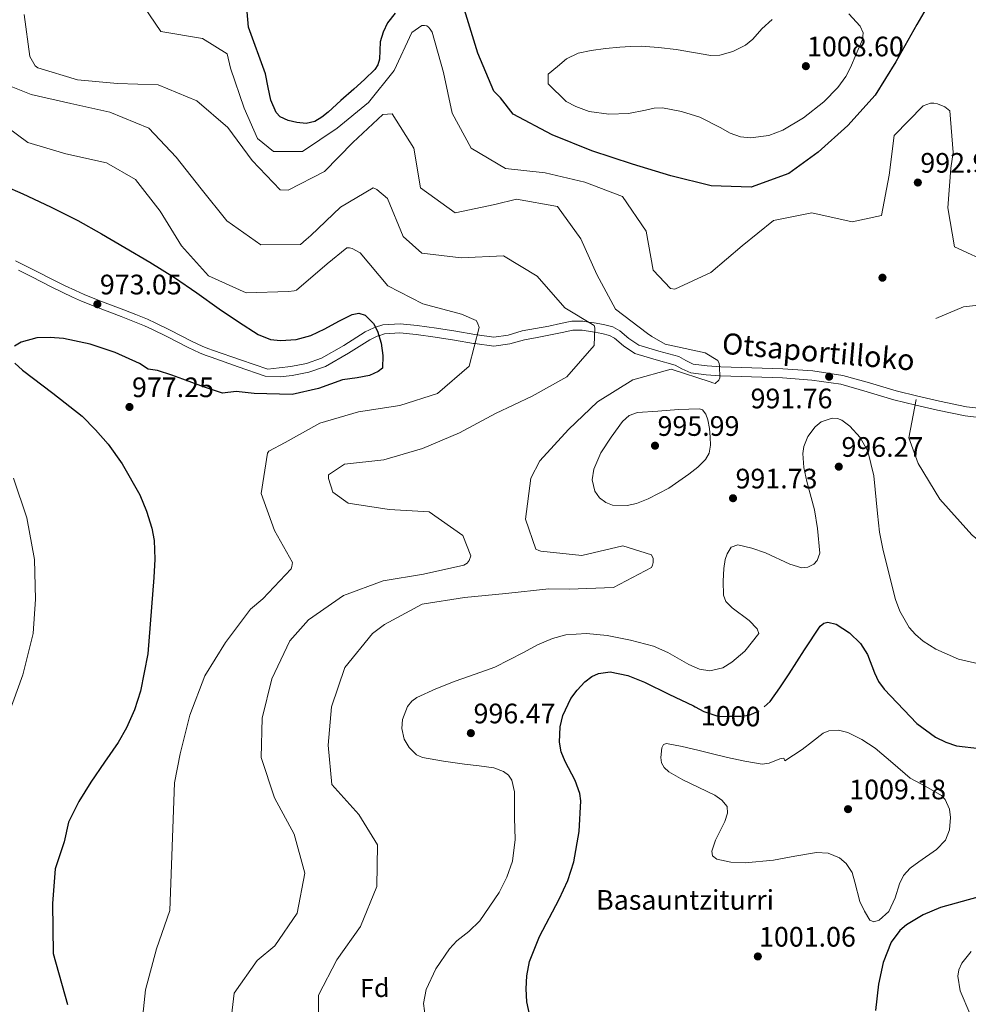
# Model space of a CAD drawing. Units: metres. Extents: x 573165 to 580025, y 4742701 to 4747404.
# Drawn here: x 574991 to 575353, y 4743016 to 4743391 of the extents above; entities that cross this region are included whole.
import ezdxf
from ezdxf.enums import TextEntityAlignment as Align

# ---------------------------------------------------------------- set-up
doc = ezdxf.new("R2010")
doc.units = ezdxf.units.M
doc.header["$MEASUREMENT"] = 0
doc.linetypes.add('DGN Style 3', pattern=[119.70448, 85.5032, -34.20128])
doc.linetypes.add('DGN Style 5', pattern=[59.85224, 25.65096, -34.20128])
for name, color, linetype, lineweight in [('Nivel 17', 7, 'Continuous', 0), ('Nivel 21', 7, 'Continuous', 0), ('Nivel 22', 7, 'Continuous', 0), ('Nivel 37', 7, 'Continuous', 0), ('Nivel 4', 7, 'Continuous', 0), ('Nivel 41', 7, 'Continuous', 0), ('Nivel 43', 7, 'Continuous', 0), ('Nivel 44', 7, 'Continuous', 0), ('Nivel 49', 7, 'Continuous', 0), ('Nivel 5', 7, 'Continuous', 0), ('Nivel 7', 7, 'Continuous', 0)]:
    doc.layers.add(name, color=color, linetype=linetype, lineweight=lineweight)
doc.styles.add('Style-arial', font='arial.shx', dxfattribs={"bigfont": 'arialbig.shx'})
doc.styles.add('Style-Helvetica-Narrow-Oblique', font='txt')
doc.styles.add('Style-Times New Roman', font='txt')

# ---------------------------------------------------------------- blocks, each defined once
blk = doc.blocks.new('5PATER_4')
at = {"layer": 'Nivel 7', "linetype": 'Continuous', "lineweight": 0}
h = blk.add_hatch(color=51, dxfattribs=at)
edge = h.paths.add_edge_path()
edge.add_ellipse((0, 0), major_axis=(-1.07, -1.13), ratio=0.999422, start_angle=0, end_angle=360)
blk = doc.blocks.new('5PERFI_9')
at = {"layer": 'Nivel 17', "linetype": 'Continuous', "lineweight": 0}
h = blk.add_hatch(color=7, dxfattribs=at)
edge = h.paths.add_edge_path()
edge.add_arc((0, 0), 1.56, 316.1513, 676.1513)
blk = doc.blocks.new('5PERFI_8')
at = {"layer": 'Nivel 17', "color": 7, "linetype": 'Continuous', "lineweight": 0}
blk.add_blockref('5PERFI_9', (0, 0), dxfattribs=at)

msp = doc.modelspace()

# ---------------------------------------------------------------- linework, layer by layer
at = {"layer": 'Nivel 21', "color": 7, "linetype": 'DGN Style 3', "lineweight": 0}
msp.add_polyline3d([(574989.29, 4743299.39, 970.36), (574991.6, 4743298.31, 970.64), (574996.74, 4743295.76, 971.14), (575004.4, 4743291.81, 971.8), (575008.25, 4743289.88, 972.06), (575012.15, 4743288.06, 972.26), (575015.53, 4743286.6, 972.37), (575021.53, 4743284.19, 972.5), (575030.61, 4743280.73, 972.64), (575035.14, 4743278.97, 972.75), (575039.62, 4743277.11, 972.86), (575042.79, 4743275.67, 972.94), (575048.24, 4743272.94, 973.08), (575056.4, 4743268.78, 973.28), (575060.55, 4743266.87, 973.39), (575062.66, 4743266.01, 973.44), (575064.79, 4743265.22, 973.49), (575075.13, 4743261.63, 973.74), (575085.47, 4743258.05, 973.98), (575089.88, 4743258.56, 974.09), (575094.3, 4743259.07, 974.19), (575100.24, 4743260.24, 974.32), (575106.04, 4743262.26, 974.46), (575114.47, 4743267.11, 974.68), (575122.7, 4743272.29, 974.9), (575125.97, 4743273.88, 974.99), (575126.58, 4743274.07, 975), (575129.4, 4743274.95, 975.11), (575135.94, 4743275.39, 975.65), (575142.47, 4743274.79, 976.49), (575149.86, 4743273.69, 977.65), (575157.27, 4743272.56, 978.85), (575164.47, 4743271.31, 979.89), (575165.34, 4743271.19, 980), (575171.65, 4743270.32, 980.81), (575177.11, 4743271.12, 981.56), (575182.57, 4743272.65, 982.34), (575187.61, 4743273.59, 983.02), (575192.65, 4743274.54, 983.65), (575197.06, 4743275.49, 984.14), (575201.46, 4743276.4, 984.56), (575205.67, 4743276.38, 984.87), (575207.87, 4743276.04, 985), (575209.91, 4743275.73, 985.1), (575213.55, 4743275.12, 985.29), (575217.11, 4743274.19, 985.47), (575219.75, 4743272.76, 985.94), (575223.22, 4743269.75, 986.72), (575226.95, 4743267.21, 987.41), (575234.57, 4743265.01, 988.33), (575242.21, 4743262.88, 989.02), (575244.92, 4743261.34, 989.22), (575247.75, 4743260.04, 989.35), (575253.02, 4743259.32, 989.44), (575258.31, 4743258.99, 989.52), (575270.13, 4743258.62, 989.98), (575281.94, 4743258.2, 990.45), (575293.39, 4743257.4, 990.7), (575304.75, 4743255.71, 990.7), (575314.97, 4743252.83, 990.43), (575325.11, 4743249.79, 990.03), (575333.36, 4743247.78, 989.64), (575341.63, 4743245.91, 989.18), (575351.94, 4743243.75, 988.19), (575362.36, 4743242.53, 987.24)], dxfattribs=at)
at = {"layer": 'Nivel 21', "color": 7, "linetype": 'Continuous', "lineweight": 0}
msp.add_polyline3d([(574990.41, 4743295.84, 970.64), (574995.51, 4743293.32, 971.14), (575003.16, 4743289.37, 971.37), (575007.06, 4743287.42, 971.48), (575011.02, 4743285.56, 971.6), (575014.48, 4743284.07, 971.7), (575020.54, 4743281.64, 971.88), (575029.63, 4743278.18, 972.14), (575034.12, 4743276.43, 972.27), (575038.53, 4743274.6, 972.4), (575041.61, 4743273.21, 972.49), (575047.01, 4743270.5, 972.65), (575055.21, 4743266.31, 972.9), (575059.46, 4743264.36, 973.02), (575061.67, 4743263.46, 973.09), (575063.87, 4743262.65, 973.15), (575074.23, 4743259.05, 973.44), (575084.57, 4743255.47, 973.74), (575090.28, 4743255.13, 973.89), (575094.83, 4743255.65, 974.01), (575101.15, 4743256.9, 974.19), (575107.48, 4743259.1, 974.37), (575116.26, 4743264.15, 974.64), (575124.39, 4743269.26, 974.9), (575127.25, 4743270.66, 974.98), (575127.9, 4743270.86, 975), (575130.04, 4743271.53, 975.09), (575135.89, 4743271.92, 975.59), (575142.06, 4743271.36, 976.42), (575149.35, 4743270.27, 977.64), (575156.72, 4743269.15, 978.9), (575163.94, 4743267.89, 979.94), (575164.48, 4743267.82, 980), (575171.67, 4743266.83, 980.78), (575177.83, 4743267.73, 981.4), (575183.35, 4743269.28, 981.97), (575188.24, 4743270.19, 982.46), (575193.33, 4743271.15, 982.98), (575197.77, 4743272.11, 983.47), (575201.81, 4743272.94, 983.93), (575205.4, 4743272.93, 984.37), (575209.37, 4743272.31, 984.89), (575210.14, 4743272.19, 985), (575212.83, 4743271.74, 985.38), (575215.83, 4743270.95, 985.8), (575217.77, 4743269.9, 986.11), (575221.11, 4743267, 986.72), (575225.46, 4743264.05, 987.41), (575233.63, 4743261.69, 988.33), (575240.87, 4743259.67, 989.02), (575243.35, 4743258.26, 989.22), (575246.78, 4743256.69, 989.35), (575252.68, 4743255.88, 989.44), (575258.15, 4743255.54, 989.52), (575270.01, 4743255.17, 989.98), (575281.76, 4743254.75, 990.45), (575293.01, 4743253.96, 990.7), (575304.03, 4743252.32, 990.7), (575314.01, 4743249.52, 990.43), (575324.21, 4743246.45, 990.03), (575332.57, 4743244.42, 989.64), (575340.9, 4743242.53, 989.18), (575351.38, 4743240.34, 988.19), (575362.12, 4743239.08, 987.24)], dxfattribs=at)
at = {"layer": 'Nivel 22', "color": 30, "linetype": 'DGN Style 5', "lineweight": 30, "elevation": 1000, "flags": 128}
msp.add_lwpolyline([(575248.44, 4743129.41), (575251.75, 4743127.64), (575257.52, 4743125.69), (575261.72, 4743125.86), (575265.97, 4743125.77), (575269.08, 4743126.13), (575273.48, 4743128.11), (575274.79, 4743129.32)], dxfattribs=at)
at = {"layer": 'Nivel 4', "color": 30, "linetype": 'Continuous', "lineweight": 30, "flags": 128}
for points, elevation in [([(575340.98, 4743403.32), (575333.04, 4743389.46), (575325.02, 4743375.28), (575317.06, 4743362.55), (575306.66, 4743350.99)], 1000), ([(575134.03, 4743393.77), (575131.19, 4743390.09), (575129.47, 4743386.59), (575128.4, 4743382.91), (575128.25, 4743379.62), (575128.09, 4743376.33), (575127.45, 4743374.17), (575126.27, 4743372.31), (575122.33, 4743368.55), (575118.33, 4743364.9), (575113.41, 4743360.46), (575108.48, 4743356.04), (575106.07, 4743354.14), (575103.43, 4743352.52), (575100.1, 4743351.77), (575096.63, 4743352.18), (575093.33, 4743352.89), (575090.27, 4743354.27), (575088.66, 4743355.93), (575086.62, 4743360.64), (575085.65, 4743365.49), (575084.62, 4743370.67), (575078.16, 4743388.53), (575077.01, 4743401.8)], 1000), ([(575306.66, 4743350.99), (575295.43, 4743340.85), (575284.15, 4743332.73), (575269.83, 4743327.53), (575254.52, 4743328.03), (575239.21, 4743331.83), (575224.62, 4743336.29), (575209.05, 4743341.37), (575193.95, 4743347.43), (575179.13, 4743355.35), (575174.26, 4743361.53), (575171.69, 4743364.09), (575165.55, 4743378.57), (575160.54, 4743395.03)], 1000), ([(574985.15, 4743327.96), (574992.13, 4743324.99), (575002.66, 4743319.97), (575013.12, 4743314.78), (575022.14, 4743309.75), (575031.05, 4743304.51), (575040.53, 4743298.88), (575049.89, 4743293.04), (575058.46, 4743287.15), (575066.96, 4743281.14), (575074.33, 4743276.13), (575081.82, 4743271.29), (575086.49, 4743269.43), (575090.35, 4743268.97), (575096.29, 4743269.44), (575101.89, 4743270.89), (575107.31, 4743273.5)], 975), ([(575107.31, 4743273.5), (575112.66, 4743276.34), (575117.67, 4743278.89), (575120.24, 4743279.5), (575122.68, 4743278.71), (575125.81, 4743275.47), (575127.37, 4743272.62), (575128.77, 4743267.98), (575129.43, 4743263.3), (575129.3, 4743258.51), (575127.59, 4743257.26), (575124.33, 4743255.72), (575119.65, 4743254.8), (575113.98, 4743254.08), (575104.84, 4743250.78), (575094.78, 4743248.46), (575080.29, 4743248.8), (575073.49, 4743249.62), (575068.19, 4743248.98), (575060.99, 4743251.38), (575053.07, 4743254.28), (575048.94, 4743255.83), (575043.46, 4743257.55), (575039.96, 4743258.07), (575036.61, 4743260.31), (575027.38, 4743264.39), (575017.77, 4743267.58), (575007.64, 4743269.73), (575002.52, 4743270.15), (574997.42, 4743270), (574991.51, 4743268.41), (574988.92, 4743266.92)], 975), ([(574989.07, 4743260.34), (574992.03, 4743257.72), (575003.5, 4743249), (575014.7, 4743240.13), (575019.86, 4743235.03), (575024.66, 4743229.46), (575030.05, 4743222.02), (575036.67, 4743210.25), (575039.24, 4743204.01), (575041.25, 4743197.48), (575042.13, 4743192.8), (575042.47, 4743185.71), (575042.11, 4743178.65), (575039.77, 4743149.62), (575036.93, 4743135.29), (575034.67, 4743128.25), (575031.67, 4743121.32), (575028.51, 4743115.8), (575023.24, 4743108.21), (575018.06, 4743100.59), (575013.45, 4743093.26), (575009.59, 4743085.35), (575007.82, 4743077.88), (575004.49, 4743067.55), (575003.45, 4743054.35), (575003.67, 4743035.27), (575009.15, 4743015.89)], 975), ([(575274.79, 4743129.32), (575277.02, 4743131.39), (575280.76, 4743136.65), (575284.3, 4743141.96), (575290.18, 4743151.11), (575296.1, 4743160.13), (575297.51, 4743161.31), (575299.06, 4743161.62), (575302.24, 4743160.83), (575307.32, 4743157.57), (575311.5, 4743153.51), (575314.13, 4743149.27), (575316.85, 4743142.36), (575318.39, 4743139.04), (575320.51, 4743136.04), (575333.03, 4743123.03), (575340.12, 4743117.82), (575344.01, 4743115.86), (575348.17, 4743114.45), (575356.92, 4743113.45)], 1000), ([(575186.46, 4743007.02), (575184.33, 4743016.92), (575184.03, 4743021.87), (575184.28, 4743026.81), (575185.36, 4743032.25), (575189.11, 4743041.75), (575196.58, 4743056.01), (575199.93, 4743063.14), (575202.26, 4743070.28), (575204.21, 4743081.83), (575204.85, 4743093.53), (575204.49, 4743096.34), (575202.66, 4743101.24), (575198.89, 4743108.54), (575197.42, 4743112.19), (575196.75, 4743115.84), (575197.05, 4743121.71), (575198.05, 4743126.09), (575201.1, 4743132.58), (575203.42, 4743135.77), (575206.36, 4743138.91), (575209.08, 4743140.97), (575211.56, 4743142.06), (575216.06, 4743142.66), (575222.83, 4743141.32), (575229.16, 4743138.73), (575238.42, 4743134.16), (575247.79, 4743129.76), (575248.44, 4743129.41)], 1000), ([(575364.47, 4743059.15), (575341.98, 4743052.9), (575335.45, 4743050.05), (575329.06, 4743046.24), (575326.55, 4743044.11), (575323.22, 4743039.68), (575320.11, 4743031.89), (575318.32, 4743023.63), (575317.23, 4743013.65)], 1000)]:
    msp.add_lwpolyline(points, dxfattribs=dict(at, elevation=elevation))
at = {"layer": 'Nivel 49', "color": 7, "linetype": 'Continuous', "lineweight": 0, "extrusion": (-0.051371, 0.004602, 0.998669), "elevation": -6699.98, "flags": 128}
msp.add_lwpolyline([(-4775272.04, 150961.21), (-4774931.34, 147568.2), (-4775456.1, 147515.46)], dxfattribs=at)
at = {"layer": 'Nivel 5', "color": 30, "linetype": 'Continuous', "lineweight": 0, "flags": 128}
for points, elevation in [([(575361.76, 4743298.18), (575347.37, 4743304.77), (575344.81, 4743319.63), (575345.92, 4743334.67), (575346.85, 4743340.69), (575345.52, 4743356.58), (575343.71, 4743358.15), (575340.91, 4743359.23), (575339.5, 4743359.48), (575338.17, 4743359.45), (575335.37, 4743358.43), (575324.36, 4743347.13), (575322.45, 4743332.11), (575319.57, 4743316.71), (575308.34, 4743314.22), (575293.01, 4743317.74), (575278.28, 4743314.79), (575266.35, 4743305.12), (575254.47, 4743294.97), (575240.7, 4743288.57), (575239.09, 4743288.79), (575232.46, 4743295.78), (575229.75, 4743310.67), (575220.78, 4743323.9), (575206.41, 4743329.42), (575191.31, 4743332.94), (575176.18, 4743334.61), (575163.09, 4743342.32), (575155.81, 4743355.75), (575152.48, 4743371.23), (575148.15, 4743386.61), (575147.48, 4743387.77), (575146.82, 4743388.48), (575146.12, 4743388.95), (575145.23, 4743389.13), (575144.27, 4743389.07), (575140.45, 4743386.5), (575133.74, 4743371.94), (575123.87, 4743359.7), (575111.98, 4743350), (575098.79, 4743341.11), (575087.75, 4743341.13), (575081.65, 4743346.04), (575076.46, 4743357.62), (575071.36, 4743372.91), (575070.05, 4743378.32), (575060.58, 4743384.21), (575044.78, 4743386.87), (575036.39, 4743399.31)], 995), ([(575104.69, 4743003.88), (575104.82, 4743019.47), (575111.88, 4743032.95), (575120.81, 4743045.65), (575127.03, 4743060.84), (575127.39, 4743076.8), (575120.2, 4743088.26), (575109.93, 4743099.81), (575108.59, 4743114.81), (575109.82, 4743129.34), (575114.92, 4743144.34), (575125.49, 4743157.33), (575129.98, 4743160.8), (575144.41, 4743168.46), (575160.51, 4743171), (575176.23, 4743172.52), (575192.62, 4743174.38), (575200.4, 4743174.17), (575217.27, 4743174.84), (575231.81, 4743182.5), (575232.24, 4743183.39), (575232.46, 4743184.33), (575232.43, 4743185.94), (575231.88, 4743187.37), (575220.85, 4743190.7), (575205.26, 4743187.12), (575189.64, 4743188.74), (575188.83, 4743188.93), (575187.73, 4743189.43), (575183.83, 4743200.95), (575185.81, 4743216.5), (575189.23, 4743223.09), (575200.19, 4743235.12), (575211.29, 4743245.61), (575224.66, 4743254.06), (575239.28, 4743258.14), (575254.16, 4743253.32), (575255.17, 4743252.86), (575256.15, 4743252.67), (575257.45, 4743253.87), (575257.91, 4743254.85), (575257.74, 4743259.43), (575257.56, 4743260.32), (575257.1, 4743261.43), (575252.25, 4743264.32), (575237.07, 4743267.6), (575231.94, 4743270.51), (575230.34, 4743271.73), (575218.12, 4743280.91), (575211.04, 4743294.14), (575204.85, 4743307.83), (575195.94, 4743320.1), (575180.38, 4743322.89), (575172.12, 4743320.91), (575156.91, 4743317.75), (575143.79, 4743327.27), (575141.15, 4743342.41), (575132.92, 4743355.45), (575129.42, 4743355.14), (575117.99, 4743344.48), (575107.13, 4743333.51), (575093.26, 4743326.3), (575090.24, 4743326.52), (575079.5, 4743337.66), (575070.22, 4743350.25), (575058.5, 4743360.36), (575043.67, 4743366.55), (575028.23, 4743367.05), (575012.94, 4743368.39), (574997.79, 4743372.92), (574996.8, 4743373.75), (574994.84, 4743377.33), (574992.66, 4743393.36)], 990), ([(575307.73, 4743373.05), (575305.88, 4743369.67), (575302.82, 4743365.45), (575297.5, 4743359.97), (575289.79, 4743353.86), (575281.9, 4743349.23), (575276.62, 4743347.23), (575269.63, 4743346.24), (575265.7, 4743346.68), (575261.86, 4743348.07), (575258.05, 4743350.18), (575250.24, 4743354.18), (575243.24, 4743356.39), (575236.07, 4743357.77), (575232.81, 4743357.61), (575229.53, 4743356.89), (575222.99, 4743355.57), (575215.51, 4743355.35), (575208.02, 4743356.3), (575203.03, 4743358.23), (575199.27, 4743360.15), (575192.41, 4743366.93), (575192.42, 4743370.51), (575195.93, 4743373.46), (575199.43, 4743376.41), (575203.83, 4743378.61), (575208.79, 4743379.58), (575214.23, 4743380.29), (575219.69, 4743380.8), (575223.79, 4743381.1), (575227.89, 4743381.21), (575234.54, 4743380.74), (575241.17, 4743379.95), (575247.84, 4743378.78), (575254.47, 4743377.67), (575257.83, 4743377.78), (575262.77, 4743379.25), (575267.6, 4743381.68), (575270.45, 4743383.89), (575273.89, 4743387.9), (575277.8, 4743391.43)], 1005), ([(575307.04, 4743393.59), (575311.41, 4743388.84), (575312.52, 4743386.36), (575312.27, 4743383.83), (575309.91, 4743378.22), (575307.73, 4743373.05)], 1005), ([(575070.94, 4743005.05), (575072.73, 4743020.24), (575081.46, 4743032.62), (575088.15, 4743038.31), (575096.77, 4743050.73), (575099.6, 4743065.97), (575095.56, 4743080.79), (575088.07, 4743094.62), (575082.97, 4743109.99), (575083.43, 4743125.06), (575087.04, 4743139.99), (575093.96, 4743154.51), (575101.05, 4743162.55), (575114.32, 4743171.76), (575129.55, 4743177.34), (575144.93, 4743179.91), (575160.25, 4743183.32), (575161.52, 4743184.19), (575162.34, 4743185.13), (575162.91, 4743186.88), (575159.94, 4743194.71), (575147.11, 4743203.76), (575131.74, 4743204.58), (575116.15, 4743207), (575110.26, 4743211.19), (575108.63, 4743216.44), (575108.72, 4743217.81), (575114.76, 4743221.88), (575129.71, 4743223.47), (575144.53, 4743227.87), (575158.63, 4743233.84), (575172.29, 4743241.2), (575186.34, 4743247.81), (575199.57, 4743255.16), (575210, 4743267.17), (575210.19, 4743273.91), (575209.97, 4743274.79), (575198.76, 4743281.49), (575188.28, 4743293.49), (575175.4, 4743301.32), (575159.22, 4743300.59), (575144.24, 4743302.31), (575137.1, 4743308.69), (575131.17, 4743323.19), (575127.12, 4743326.61), (575125.66, 4743327.19), (575113.2, 4743319.85), (575101.97, 4743309.07), (575100.19, 4743307.47), (575097.97, 4743305.65), (575082.83, 4743305.55), (575069.88, 4743314.59), (575060.09, 4743326.8), (575050.62, 4743338.89), (575040.17, 4743350), (575025.3, 4743356.07), (575010.37, 4743359.35), (574995.24, 4743362.76), (574981.23, 4743368.44)], 985), ([(574981.58, 4743353.71), (574994.01, 4743344.45), (575008.51, 4743340.15), (575024.01, 4743336.72), (575035.13, 4743330.46), (575044.48, 4743318.28), (575052.64, 4743305.15), (575062.94, 4743293.71), (575077.25, 4743287.23), (575093.39, 4743287.68), (575095.6, 4743288.01), (575096.44, 4743288.18), (575108.16, 4743298.29), (575115.61, 4743304.32), (575116.66, 4743304.3), (575117.71, 4743304.08), (575120.69, 4743302.45), (575131.29, 4743289.89), (575144.64, 4743282.95), (575159.43, 4743279.06), (575164.91, 4743276.63), (575165.45, 4743275.79), (575166.05, 4743273.99), (575162.28, 4743259.21), (575150.28, 4743248.78), (575135.87, 4743244.31), (575120.13, 4743241.89), (575105.35, 4743237.57)], 980), ([(575242.07, 4743242.67), (575246.11, 4743242.85), (575250.15, 4743243.03), (575251.33, 4743242.65), (575252.57, 4743240.92), (575253.34, 4743238.79), (575253.97, 4743235.5), (575254.2, 4743232.2), (575254.32, 4743229.15), (575253.76, 4743226.11), (575252.35, 4743223.64), (575249.47, 4743220.68), (575246.11, 4743218.02), (575238.47, 4743212.78), (575230.59, 4743208.61), (575226.14, 4743206.86), (575222.5, 4743206.06), (575217.01, 4743206.3), (575214.42, 4743207.32), (575212.05, 4743209.08), (575210.18, 4743211.63), (575209.16, 4743215.91), (575209.81, 4743220.03), (575212.5, 4743226.17), (575216.38, 4743232.17), (575220.81, 4743238.2), (575223.35, 4743240.49), (575226.42, 4743241.55), (575234.24, 4743242.11), (575242.07, 4743242.67)], 995), ([(575105.35, 4743237.57), (575092.17, 4743230.17), (575085.87, 4743226.83), (575085.41, 4743226.09), (575082.97, 4743210.74), (575088.09, 4743196.54), (575094.9, 4743184.43), (575094.73, 4743182.9), (575094.47, 4743182.01), (575083.66, 4743170.51), (575078.87, 4743166.63), (575069.37, 4743153.91), (575061.49, 4743141.14), (575055.83, 4743126.17), (575052.14, 4743111.43), (575049.9, 4743100.39), (575048.12, 4743051.67), (575043.06, 4743037.07), (575038.9, 4743021.52), (575037.28, 4743005.81)], 980), ([(575223.75, 4743154.79), (575232.52, 4743152.45), (575238.07, 4743150.09), (575246.11, 4743145.45), (575250.09, 4743143.73), (575254.1, 4743143.1), (575258.97, 4743144.29), (575262.48, 4743146.37), (575267.44, 4743150.64), (575272.73, 4743157.38), (575272.11, 4743159.15), (575269, 4743162.28), (575262.64, 4743167.08), (575260.22, 4743169.51), (575259.24, 4743171.96), (575259.18, 4743177.27), (575259.4, 4743182.06), (575259.93, 4743185.5), (575260.61, 4743187.75), (575262.23, 4743190.2), (575264.74, 4743191.08), (575270.03, 4743189.91), (575275.35, 4743188.11), (575284.57, 4743183.73), (575289.17, 4743182.41), (575291.44, 4743182.67), (575293.68, 4743183.81), (575294.99, 4743185.12), (575296.06, 4743187.89), (575295.14, 4743197.37), (575293.96, 4743204.51), (575291.04, 4743215.21), (575289.92, 4743220.56), (575289.53, 4743225.9), (575289.89, 4743228.59), (575291.47, 4743232.42), (575294.2, 4743236.11), (575296.56, 4743238.04), (575300.69, 4743239.45), (575302.68, 4743239.35), (575304.43, 4743238.65), (575307.42, 4743236.37), (575311.4, 4743232.04), (575314.25, 4743226.8), (575316.63, 4743217.4), (575317.99, 4743203.13), (575318.73, 4743196.02), (575320.16, 4743189.01), (575324.84, 4743170.26), (575326.54, 4743165.81), (575330.12, 4743159.65), (575332.53, 4743156.89), (575335.44, 4743154.4), (575340.22, 4743151.32), (575348.83, 4743147.57), (575375.5, 4743141.43)], 995), ([(574988.54, 4743216.53), (574993.63, 4743201.48), (574996.61, 4743185.51), (574996.91, 4743170.37), (574996.09, 4743157.31), (574992.14, 4743141.56), (574986.68, 4743126.42)], 970), ([(575145.67, 4743010.66), (575144.91, 4743016.27), (575145.92, 4743021.57), (575149.53, 4743029.44), (575154.76, 4743037.14), (575157.57, 4743040.14), (575162.15, 4743043.75), (575166.35, 4743047.76), (575173.71, 4743058.59), (575176.6, 4743064.39), (575178.78, 4743070.57), (575179.87, 4743078.77), (575179.62, 4743087.02), (575179.61, 4743096.94), (575178.51, 4743101.47), (575177.26, 4743103.31), (575175.4, 4743104.74), (575171.69, 4743106.17), (575166.09, 4743106.93), (575160.48, 4743107.46), (575152.48, 4743108.68), (575144.47, 4743110.04), (575142.2, 4743111.03), (575139.44, 4743113.82), (575137.53, 4743117.07), (575136.64, 4743121.12), (575136.94, 4743124.59), (575138.83, 4743129.53), (575140.38, 4743131.51), (575142.32, 4743132.96), (575149.6, 4743136.29), (575156.98, 4743139.09), (575164.57, 4743141.81), (575172.14, 4743144.55), (575183.02, 4743150.05), (575188.4, 4743153), (575194.07, 4743155.47), (575199.18, 4743156.77), (575207.06, 4743157.27), (575214.88, 4743156.57), (575223.75, 4743154.79)], 995), ([(575282.71, 4743108.82), (575286.01, 4743110.96), (575289.31, 4743113.1), (575293.26, 4743116.2), (575297.24, 4743119.3), (575299.43, 4743120.23), (575303.12, 4743120.45), (575306.66, 4743119.53), (575312.01, 4743116.88), (575317.05, 4743113.58), (575323.85, 4743107.89), (575330.49, 4743102.21), (575336.43, 4743098.96), (575342.39, 4743095.6), (575343.85, 4743093.99), (575345.44, 4743090.33), (575345.88, 4743087.19), (575345.47, 4743082.48), (575343.94, 4743078.55), (575340.53, 4743074.92), (575333.7, 4743070.24), (575330.45, 4743067.81), (575327.89, 4743065.06), (575326.37, 4743061.91), (575324.76, 4743056.5), (575322.33, 4743051.33), (575318.65, 4743048.09), (575316.62, 4743047.37), (575315.11, 4743048), (575313.06, 4743051.41), (575311.3, 4743055.18), (575309.39, 4743062.51), (575308.27, 4743066.18), (575306.05, 4743069.69), (575303.49, 4743071.86), (575299.19, 4743073.53), (575294.69, 4743073.82), (575286.5, 4743072.48), (575278.31, 4743070.91), (575267.53, 4743069.95), (575262.11, 4743070.15), (575256.75, 4743071.28), (575255.1, 4743072.57), (575254.84, 4743074.37), (575256.19, 4743078.55), (575259.73, 4743085.67), (575260.83, 4743088.86), (575260.66, 4743091.34), (575258.67, 4743093.75), (575256, 4743095.65), (575243.72, 4743101.54), (575238.42, 4743104.57), (575236.61, 4743106.25), (575235.59, 4743108.07), (575235.34, 4743109.99), (575235.71, 4743113.71), (575236.4, 4743115.04), (575237.54, 4743115.45), (575243.51, 4743114.3), (575249.47, 4743112.83), (575255.11, 4743111.4), (575260.77, 4743109.99), (575267.39, 4743108.62), (575274.03, 4743107.48), (575276.63, 4743107.89), (575280.8, 4743109.55), (575282.22, 4743109.74), (575282.71, 4743108.82)], 1005), ([(575353.75, 4743036.15), (575350.1, 4743031.59), (575349.04, 4743029.15), (575348.64, 4743026.65), (575349.51, 4743021.08), (575353.26, 4743012.48)], 995)]:
    msp.add_lwpolyline(points, dxfattribs=dict(at, elevation=elevation))
at = {"layer": 'Nivel 5', "color": 30, "linetype": 'DGN Style 3', "lineweight": 0, "elevation": 990, "flags": 128}
msp.add_lwpolyline([(575558.49, 4743257.8), (575542.75, 4743257.36), (575527.72, 4743257.54), (575511.77, 4743257.43), (575496.09, 4743256.35), (575481.58, 4743260.81), (575479.86, 4743262.02), (575478.3, 4743263.56), (575475.48, 4743271.64), (575475.34, 4743272.73), (575475.52, 4743273.78), (575478.34, 4743277.78), (575492.28, 4743285.27), (575500.02, 4743299.08), (575497.91, 4743314.14), (575489.16, 4743326.62), (575474.15, 4743329.94), (575459.12, 4743329.84), (575444.48, 4743325.03), (575433.58, 4743314.22), (575431.72, 4743312.33), (575425.68, 4743306.49), (575413.91, 4743296.47), (575398.92, 4743291.09), (575395.73, 4743287.44), (575393.97, 4743286.76), (575378.44, 4743285.68), (575363.3, 4743283.69), (575360.93, 4743282.99), (575350.73, 4743281.82), (575336.31, 4743275.69), (575335.4, 4743274.71), (575334.82, 4743273.61), (575334.45, 4743267.76), (575334.47, 4743252.74), (575333.04, 4743247.91), (575329.89, 4743231.98), (575333.48, 4743222.1), (575341.81, 4743208.49), (575352.81, 4743196.27), (575354.09, 4743194.76), (575366.12, 4743185.06), (575381.14, 4743183.3), (575394.99, 4743189.82), (575398.19, 4743198.67), (575395.79, 4743208.37), (575397.09, 4743223.54), (575397.68, 4743224.36), (575405.11, 4743225.64), (575420.66, 4743225.3), (575436.44, 4743228.04), (575452.26, 4743230.45), (575453.84, 4743230), (575458.18, 4743224.57), (575458.54, 4743220.59), (575458.24, 4743219.25), (575455.53, 4743215.81), (575440.91, 4743211.93), (575425.56, 4743209.85), (575414.41, 4743199.76), (575413.15, 4743194.38), (575412.97, 4743193.33), (575414.21, 4743189.37), (575421.45, 4743175.69), (575426.87, 4743172.86), (575441.19, 4743165.9), (575443.57, 4743163.61), (575450.17, 4743150.01), (575450.96, 4743148.49), (575451.63, 4743147.05), (575451.72, 4743142.67), (575449.37, 4743133.86), (575444.34, 4743119.36), (575440.97, 4743104.47), (575440.39, 4743097.29), (575440.01, 4743082.25), (575435.96, 4743067.03), (575428.44, 4743052.53), (575417.68, 4743044.79), (575404.63, 4743038.44), (575395.75, 4743027.38), (575394.56, 4743014.08), (575395.98, 4743002.56), (575397.26, 4742998.33), (575400.38, 4742989.62), (575401.6, 4742985.09), (575402.82, 4742980.56), (575404.36, 4742976.88), (575406.11, 4742973.3), (575408.7, 4742965.55), (575408.67, 4742961.83), (575407.93, 4742960.33), (575406.55, 4742959.21), (575403.73, 4742958.08), (575398.73, 4742957.43), (575383.65, 4742958.31), (575378.57, 4742957.7), (575373.49, 4742957.01), (575368.01, 4742956.26), (575362.82, 4742954.66), (575360.29, 4742953.36)], dxfattribs=at)

# ---------------------------------------------------------------- block references
at = {"layer": 'Nivel 17', "color": 7, "linetype": 'Continuous', "lineweight": 0}
msp.add_blockref('5PERFI_8', (575319.88, 4743292.97, 993.25), dxfattribs=at)
at = {"layer": 'Nivel 7', "color": 51, "linetype": 'Continuous', "lineweight": 0}
for p in [(575290.68, 4743373.61, 1008.6), (575333.37, 4743329.25, 992.96), (575020.53, 4743282.86, 973.05), (575299.56, 4743255.23, 991.76), (575032.78, 4743243.69, 977.25), (575233.16, 4743228.92, 995.99), (575303.23, 4743220.93, 996.27), (575262.9, 4743208.89, 991.73), (575162.94, 4743119.33, 996.46), (575306.76, 4743090.36, 1009.18), (575272.37, 4743034.2, 1001.06)]:
    msp.add_blockref('5PATER_4', p, dxfattribs=at)

# ---------------------------------------------------------------- texts
at = {"layer": 'Nivel 37', "color": 92, "linetype": 'Continuous', "lineweight": 0, "style": 'Style-arial'}
msp.add_text('Fd', height=7, rotation=1.1514, dxfattribs=at).set_placement((575126.32, 4743022.18, 992.4), align=Align.MIDDLE_CENTER)
at = {"layer": 'Nivel 41', "color": 7, "linetype": 'Continuous', "lineweight": 0, "style": 'Style-arial'}
for s, p in [('1008.60', (575291.13, 4743377.36, 1008.6)), ('992.96', (575334.33, 4743333, 992.96)), ('973.05', (575021.49, 4743286.61, 973.05)), ('977.25', (575033.74, 4743247.43, 977.25)), ('991.76', (575269.59, 4743243.17, 991.76)), ('995.99', (575234.12, 4743232.67, 995.99)), ('996.27', (575304.26, 4743224.68, 996.27)), ('991.73', (575263.86, 4743212.63, 991.73)), ('996.47', (575163.97, 4743123.08, 996.46)), ('1009.18', (575307.22, 4743094.11, 1009.18)), ('1001.06', (575272.82, 4743037.95, 1001.06))]:
    msp.add_text(s, height=7.5, dxfattribs=at).set_placement(p)
at = {"layer": 'Nivel 41', "color": 7, "linetype": 'Continuous', "lineweight": 0, "style": 'Style-Helvetica-Narrow-Oblique'}
msp.add_text('1000', height=7.5, rotation=358.7063, dxfattribs=at).set_placement((575262.02, 4743125.85, 1000), align=Align.MIDDLE_CENTER)
at = {"layer": 'Nivel 43', "color": 4, "linetype": 'Continuous', "lineweight": 0, "style": 'Style-Times New Roman'}
msp.add_text('Basauntziturri', height=7.5, dxfattribs=at).set_placement((575210.69, 4743052.01, 1001.16))
at = {"layer": 'Nivel 44', "color": 7, "linetype": 'Continuous', "lineweight": 0, "style": 'Style-Helvetica-Narrow-Oblique'}
msp.add_text('Otsaportilloko', height=8, rotation=354.9187, dxfattribs=at).set_placement((575295.11, 4743260.78, 990.96), align=Align.CENTER)

doc.saveas('drawing.dxf')
